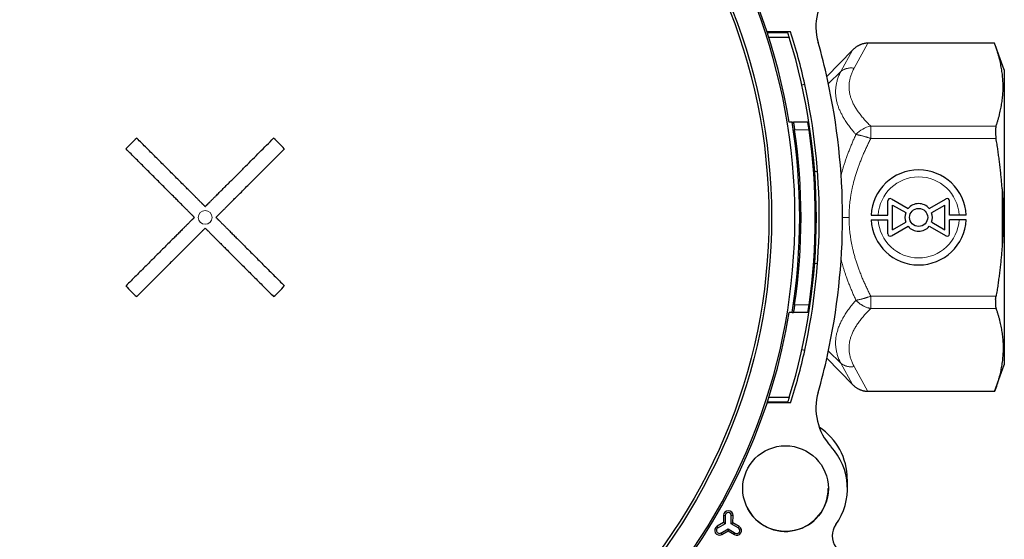
# Model space of a CAD drawing. Units: millimetres. Extents: x 8 to 671, y 12 to 523.
# Drawn here: x 332 to 435, y 406 to 460 of the extents above; entities that cross this region are included whole.
import ezdxf

# ---------------------------------------------------------------- set-up
doc = ezdxf.new("R2010")
doc.units = ezdxf.units.MM

msp = doc.modelspace()

# ---------------------------------------------------------------- linework, layer by layer
at = {"color": 7, "linetype": 'Continuous', "lineweight": 30}
for p, q in [((413.01, 458.97), (410.54, 458.97)), ((412.73, 458.87), (410.57, 458.87)), ((412.88, 458.37), (410.73, 458.37)), ((434.46, 457.78), (421.12, 457.78)), ((435.47, 454.97), (434.46, 457.78)), ((416.82, 454.27), (419.5, 457.04)), ((435.47, 454.97), (435.47, 439.47)), ((414.5, 453.45), (414.2, 453.38)), ((413.17, 449.47), (412.87, 449.47)), ((413.17, 449.47), (413.3, 449.47)), ((414.82, 449.47), (413.3, 449.47)), ((415.54, 444.29), (415.84, 444.32)), ((423.22, 439.72), (423.22, 441.21)), ((423.6, 441.42), (425.36, 440.41)), ((427.59, 440.41), (429.35, 441.42)), ((429.72, 439.72), (429.72, 441.21)), ((423.72, 440.77), (425.11, 439.97)), ((423.72, 438.18), (423.72, 440.77)), ((427.84, 439.97), (429.22, 440.77)), ((429.22, 438.18), (429.22, 440.77)), ((421.48, 439.72), (423.22, 439.72)), ((421.48, 439.22), (423.22, 439.22)), ((423.22, 437.74), (423.22, 439.22)), ((423.72, 438.18), (425.11, 438.98)), ((427.84, 438.98), (429.22, 438.18)), ((431.47, 439.72), (429.72, 439.72)), ((431.47, 439.22), (429.72, 439.22)), ((429.72, 437.74), (429.72, 439.22)), ((435.47, 439.47), (435.47, 423.97)), ((423.6, 437.53), (425.36, 438.54)), ((427.59, 438.54), (429.35, 437.53)), ((415.54, 434.66), (415.84, 434.63)), ((413.17, 429.47), (412.87, 429.47)), ((413.17, 429.47), (413.3, 429.47)), ((414.82, 429.47), (413.3, 429.47)), ((414.5, 425.5), (414.2, 425.57)), ((416.82, 424.68), (419.5, 421.91)), ((434.46, 421.17), (435.47, 423.97)), ((410.73, 420.57), (412.88, 420.57)), ((434.46, 421.17), (421.12, 421.17)), ((413.01, 419.97), (410.54, 419.97)), ((410.57, 420.07), (412.73, 420.07)), ((418.97, 411.97), (418.97, 411.02)), ((416.97, 411.01), (416.97, 410.97)), ((405.96, 408.15), (405.95, 407.39)), ((406.14, 408.15), (406.13, 407.28)), ((406.77, 407.27), (406.77, 408.14)), ((406.95, 407.38), (406.96, 408.14)), ((405.95, 407.39), (405.29, 407.01)), ((406.13, 407.28), (405.38, 406.85)), ((406.13, 407.28), (405.95, 407.39)), ((406.77, 407.27), (406.95, 407.38)), ((407.51, 406.83), (406.77, 407.27)), ((407.61, 406.99), (406.95, 407.38)), ((405.69, 406.3), (406.44, 406.73)), ((405.78, 406.14), (406.44, 406.52)), ((406.44, 406.73), (407.19, 406.29)), ((406.44, 406.73), (406.44, 406.52)), ((406.44, 406.52), (407.1, 406.13))]:
    msp.add_line(p, q, dxfattribs=at)
at = {"color": 8, "linetype": 'Continuous', "lineweight": 0}
for p, q in [((421.12, 457.78), (419.7, 455.16)), ((419.5, 457.04), (418.28, 454.8)), ((418.28, 454.8), (416.98, 453.54)), ((414.95, 448.67), (413.44, 448.67)), ((434.61, 449.06), (421.44, 449.06)), ((434.61, 447.76), (421.44, 447.76)), ((435.25, 442.46), (435.25, 436.49)), ((434.61, 431.19), (421.44, 431.19)), ((414.95, 430.27), (413.44, 430.27)), ((434.61, 429.89), (421.44, 429.89)), ((418.28, 424.15), (416.98, 425.41)), ((419.5, 421.91), (418.28, 424.15)), ((421.12, 421.17), (419.7, 423.79)), ((406.14, 408.15), (405.96, 408.15)), ((406.77, 408.14), (406.96, 408.14)), ((405.38, 406.85), (405.29, 407.01)), ((407.51, 406.83), (407.61, 406.99)), ((405.69, 406.3), (405.78, 406.14)), ((407.19, 406.29), (407.1, 406.13))]:
    msp.add_line(p, q, dxfattribs=at)
at = {"color": 7, "linetype": 'Continuous', "lineweight": 30}
for centre, radius in [((351.47, 439.47), 59.54), ((351.47, 439.47), 59.26), ((426.47, 439.47), 0.95), ((412.48, 410.97), 4.5)]:
    msp.add_circle(centre, radius, dxfattribs=at)
at = {"color": 8, "linetype": 'Continuous', "lineweight": 0}
msp.add_circle((351.47, 439.47), 0.725, dxfattribs=at)
at = {"color": 7, "linetype": 'Continuous', "lineweight": 30}
for centre, radius, start, end in [((351.47, 439.47), 62, 235.5777, 214.4223), ((351.47, 439.47), 62.2, 9.2517, 170.7483), ((421.67, 459.51), 6, 137.3708, 195.9282), ((351.48, 439.48), 64.55, 12.4995, 17.5828), ((351.47, 439.47), 64.25, 342.8926, 17.1074), ((351.48, 439.48), 67, 12.4995, 15.9285), ((351.47, 439.48), 64.55, 347.4998, 12.4995), ((351.47, 439.48), 67, 347.4998, 12.4995), ((351.47, 439.47), 62.5, 350.7931, 9.2069), ((351.47, 439.47), 62.64, 351.5543, 8.4457), ((351.47, 439.47), 64.14, 351.7532, 8.2468), ((351.47, 439.47), 11, 130.83, 139.17), ((351.47, 439.47), 11, 40.83, 49.17), ((426.47, 439.47), 5, 2.866, 177.134), ((423.47, 441.21), 0.25, 60, 180), ((426.47, 439.47), 1.45, 39.9282, 140.0718), ((429.47, 441.21), 0.25, 0, 120), ((426.47, 439.47), 1.45, 159.9282, 200.0718), ((426.47, 439.47), 1.45, 339.9282, 20.0718), ((426.47, 439.47), 5, 182.866, 357.134), ((426.47, 439.47), 1.45, 219.9282, 320.0718), ((423.47, 437.74), 0.25, 180, 300), ((429.47, 437.74), 0.25, 240, 0), ((351.47, 439.47), 11, 220.83, 229.17), ((351.47, 439.47), 11, 310.83, 319.17), ((351.47, 439.47), 62.2, 235.3095, 350.7483), ((351.48, 439.47), 64.55, 342.4165, 347.4998), ((351.48, 439.47), 67, 344.0708, 347.4998), ((421.67, 419.44), 6, 164.071, 222.6284), ((412.47, 411.97), 6.5, 0, 56.93), ((412.48, 410.97), 6.5, 324.3271, 42.6281), ((412.47, 410.97), 4.5, 205.8479, 0), ((406.46, 408.14), 0.5, 359.4989, 179.4989), ((406.46, 408.14), 0.318, 359.499, 179.499), ((405.53, 406.58), 0.5, 119.4989, 299.4989), ((405.53, 406.58), 0.318, 119.499, 299.499), ((407.35, 406.56), 0.5, 239.4989, 59.4989), ((407.35, 406.56), 0.318, 239.499, 59.499), ((419.38, 406.02), 2, 144.3275, 216.798)]:
    msp.add_arc(centre, radius, start, end, dxfattribs=at)
at = {"color": 8, "linetype": 'Continuous', "lineweight": 0}
for centre, radius, start, end in [((421.96, 446.32), 2.79, 100.6885, 138.1836), ((426.47, 439.47), 4.26, 3.3656, 176.6344), ((426.47, 439.47), 4.26, 183.3656, 356.6344)]:
    msp.add_arc(centre, radius, start, end, dxfattribs=at)
at = {"color": 7, "linetype": 'Continuous', "lineweight": 30}
for points, knots in [([(412.88, 458.37), (412.85, 458.47), (412.8, 458.63), (412.75, 458.8), (412.73, 458.87)], [0, 0, 0, 0, 0.56, 1, 1, 1, 1]), ([(421.12, 457.78), (421.09, 457.78), (421.01, 457.78), (420.91, 457.77), (420.8, 457.75), (420.68, 457.73), (420.56, 457.7), (420.47, 457.67), (420.41, 457.64), (420.38, 457.63), (420.35, 457.62), (420.32, 457.61), (420.29, 457.6), (420.27, 457.58), (420.21, 457.56), (420.13, 457.52), (420.03, 457.46), (419.92, 457.39), (419.82, 457.32), (419.71, 457.23), (419.6, 457.14), (419.54, 457.07), (419.5, 457.04)], [0, 0, 0, 0, 0.057602, 0.116525, 0.176809, 0.238496, 0.309294, 0.381947, 0.398519, 0.415187, 0.431952, 0.448814, 0.465774, 0.482832, 0.499988, 0.562526, 0.628002, 0.696433, 0.767836, 0.842224, 0.919608, 1, 1, 1, 1]), ([(434.61, 449.06), (434.64, 449.16), (434.71, 449.37), (434.81, 449.69), (434.9, 450), (434.98, 450.31), (435.05, 450.62), (435.11, 450.92), (435.17, 451.22), (435.22, 451.52), (435.26, 451.82), (435.3, 452.12), (435.32, 452.42), (435.34, 452.72), (435.35, 453.02), (435.35, 453.32), (435.34, 453.62), (435.33, 453.92), (435.3, 454.22), (435.27, 454.52), (435.23, 454.82), (435.18, 455.12), (435.13, 455.43), (435.06, 455.74), (434.99, 456.06), (434.9, 456.39), (434.8, 456.73), (434.7, 457.08), (434.58, 457.43), (434.5, 457.66), (434.46, 457.78)], [0, 0, 0, 0, 0.036545, 0.072805, 0.108778, 0.14447, 0.17989, 0.214426, 0.248732, 0.282826, 0.316734, 0.351173, 0.385484, 0.419702, 0.453864, 0.488004, 0.522159, 0.556364, 0.590653, 0.625063, 0.659625, 0.694375, 0.729339, 0.764539, 0.799995, 0.839309, 0.878962, 0.918964, 0.959313, 1, 1, 1, 1]), ([(413.3, 449.47), (413.3, 449.47), (413.3, 449.47), (413.3, 449.45), (413.31, 449.42), (413.32, 449.39), (413.32, 449.35), (413.33, 449.33), (413.33, 449.31), (413.34, 449.29), (413.34, 449.26), (413.35, 449.23), (413.35, 449.2), (413.36, 449.15), (413.37, 449.1), (413.38, 449.04), (413.39, 448.97), (413.4, 448.88), (413.42, 448.78), (413.43, 448.71), (413.44, 448.67)], [0, 0, 0, 0, 0.07677, 0.156114, 0.238062, 0.301268, 0.365965, 0.392274, 0.418823, 0.445614, 0.472647, 0.499922, 0.543353, 0.590037, 0.639975, 0.693167, 0.749615, 0.83306, 0.916522, 1, 1, 1, 1]), ([(414.95, 448.67), (414.95, 448.71), (414.94, 448.78), (414.92, 448.88), (414.91, 448.97), (414.89, 449.05), (414.88, 449.12), (414.87, 449.18), (414.86, 449.24), (414.85, 449.3), (414.84, 449.35), (414.84, 449.39), (414.83, 449.42), (414.82, 449.45), (414.82, 449.47), (414.82, 449.47), (414.82, 449.47)], [0, 0, 0, 0, 0.083463, 0.166945, 0.250444, 0.312472, 0.374764, 0.437325, 0.500157, 0.567859, 0.634054, 0.698749, 0.761953, 0.843898, 0.923238, 1, 1, 1, 1]), ([(434.61, 449.06), (434.6, 449.04), (434.59, 449.01), (434.58, 448.95), (434.57, 448.89), (434.56, 448.82), (434.55, 448.75), (434.54, 448.67), (434.54, 448.59), (434.54, 448.51), (434.54, 448.42), (434.54, 448.33), (434.55, 448.24), (434.56, 448.15), (434.57, 448.05), (434.58, 447.96), (434.59, 447.86), (434.6, 447.79), (434.61, 447.76)], [0, 0, 0, 0, 0.062848, 0.125358, 0.187768, 0.250316, 0.312965, 0.375304, 0.43757, 0.5, 0.562408, 0.624666, 0.687013, 0.749684, 0.812221, 0.874627, 0.937141, 1, 1, 1, 1]), ([(351.47, 440.61), (351.46, 440.62), (351.42, 440.66), (351.37, 440.71), (351.32, 440.76), (351.26, 440.82), (351.2, 440.88), (351.14, 440.94), (351.07, 441.01), (351, 441.09), (350.92, 441.16), (350.83, 441.25), (350.73, 441.35), (350.62, 441.47), (350.5, 441.58), (350.39, 441.69), (350.2, 441.89), (349.93, 442.15), (349.59, 442.49), (349.22, 442.86), (348.81, 443.28), (348.36, 443.72), (347.91, 444.17), (347.43, 444.65), (346.93, 445.15), (346.4, 445.68), (345.87, 446.21), (345.34, 446.74), (344.81, 447.27), (344.46, 447.62), (344.28, 447.8)], [0, 0, 0, 0, 0.005497, 0.011415, 0.017744, 0.024469, 0.03157, 0.039019, 0.048204, 0.057767, 0.067639, 0.077773, 0.092629, 0.107833, 0.123279, 0.138875, 0.154549, 0.201379, 0.248385, 0.295475, 0.358856, 0.422226, 0.485493, 0.54892, 0.624516, 0.699737, 0.774576, 0.849363, 0.924467, 1, 1, 1, 1]), ([(351.94, 441.08), (351.98, 441.11), (352.04, 441.17), (352.13, 441.26), (352.22, 441.36), (352.32, 441.45), (352.41, 441.55), (352.51, 441.64), (352.63, 441.76), (352.78, 441.91), (352.96, 442.09), (353.18, 442.31), (353.44, 442.58), (353.76, 442.89), (354.1, 443.23), (354.48, 443.61), (354.9, 444.03), (355.31, 444.44), (355.83, 444.96), (356.46, 445.59), (357.19, 446.32), (357.93, 447.06), (358.42, 447.55), (358.67, 447.8)], [0, 0, 0, 0, 0.012549, 0.025484, 0.038719, 0.052173, 0.065781, 0.079503, 0.093317, 0.118814, 0.144456, 0.170207, 0.216396, 0.26262, 0.308748, 0.370614, 0.432776, 0.494868, 0.556702, 0.666962, 0.777875, 0.888963, 1, 1, 1, 1]), ([(435.25, 442.46), (435.23, 442.65), (435.2, 443.04), (435.15, 443.62), (435.1, 444.21), (435.03, 444.8), (434.96, 445.39), (434.88, 445.98), (434.8, 446.57), (434.71, 447.16), (434.64, 447.56), (434.61, 447.76)], [0, 0, 0, 0, 0.109072, 0.218757, 0.329124, 0.440234, 0.552139, 0.662856, 0.7744, 0.886783, 1, 1, 1, 1]), ([(350.34, 439.47), (350.33, 439.49), (350.29, 439.53), (350.24, 439.58), (350.19, 439.63), (350.13, 439.69), (350.07, 439.75), (350.01, 439.81), (349.94, 439.88), (349.86, 439.95), (349.79, 440.03), (349.7, 440.12), (349.6, 440.22), (349.48, 440.33), (349.37, 440.45), (349.26, 440.56), (349.06, 440.75), (348.8, 441.02), (348.46, 441.36), (348.09, 441.73), (347.67, 442.14), (347.22, 442.59), (346.78, 443.04), (346.3, 443.52), (345.8, 444.02), (345.27, 444.55), (344.74, 445.08), (344.21, 445.61), (343.68, 446.14), (343.33, 446.49), (343.15, 446.67)], [0, 0, 0, 0, 0.0054975, 0.0114153, 0.0177441, 0.0244691, 0.0315695, 0.0390192, 0.0482038, 0.0577666, 0.0676386, 0.0777726, 0.0926293, 0.1078332, 0.1232792, 0.138875, 0.1545487, 0.2013791, 0.2483847, 0.2954754, 0.358856, 0.4222255, 0.4854935, 0.5489198, 0.6245163, 0.6997366, 0.7745758, 0.8493632, 0.9244673, 1, 1, 1, 1]), ([(352.61, 439.47), (352.62, 439.49), (352.66, 439.53), (352.71, 439.58), (352.76, 439.63), (352.82, 439.69), (352.88, 439.75), (352.94, 439.81), (353.01, 439.88), (353.09, 439.95), (353.16, 440.03), (353.25, 440.12), (353.35, 440.22), (353.47, 440.33), (353.58, 440.45), (353.69, 440.56), (353.89, 440.75), (354.15, 441.02), (354.49, 441.36), (354.86, 441.73), (355.28, 442.14), (355.72, 442.59), (356.17, 443.04), (356.65, 443.52), (357.15, 444.02), (357.68, 444.55), (358.21, 445.08), (358.74, 445.61), (359.27, 446.14), (359.62, 446.49), (359.8, 446.67)], [0, 0, 0, 0, 0.005497, 0.011415, 0.017744, 0.024469, 0.03157, 0.039019, 0.048204, 0.057767, 0.067639, 0.077773, 0.092629, 0.107833, 0.123279, 0.138875, 0.154549, 0.201379, 0.248385, 0.295475, 0.358856, 0.422226, 0.485493, 0.54892, 0.624516, 0.699737, 0.774576, 0.849363, 0.924467, 1, 1, 1, 1]), ([(435.25, 442.46), (435.26, 442.23), (435.29, 441.79), (435.32, 441.12), (435.34, 440.45), (435.35, 439.78), (435.35, 439.12), (435.34, 438.46), (435.32, 437.81), (435.29, 437.15), (435.26, 436.71), (435.25, 436.49)], [0, 0, 0, 0, 0.112687, 0.224854, 0.336651, 0.448227, 0.559733, 0.669327, 0.779142, 0.88932, 1, 1, 1, 1]), ([(351.47, 440.61), (351.49, 440.62), (351.52, 440.65), (351.57, 440.7), (351.62, 440.75), (351.67, 440.8), (351.72, 440.85), (351.78, 440.91), (351.83, 440.96), (351.89, 441.02), (351.93, 441.06), (351.94, 441.08)], [0, 0, 0, 0, 0.089055, 0.18441, 0.285959, 0.393516, 0.50682, 0.623364, 0.744731, 0.870455, 1, 1, 1, 1]), ([(350.34, 439.47), (350.33, 439.46), (350.29, 439.42), (350.24, 439.37), (350.19, 439.32), (350.13, 439.26), (350.07, 439.2), (350.01, 439.14), (349.94, 439.07), (349.86, 439), (349.79, 438.92), (349.7, 438.83), (349.6, 438.73), (349.48, 438.62), (349.37, 438.5), (349.26, 438.39), (349.06, 438.2), (348.8, 437.93), (348.46, 437.59), (348.09, 437.22), (347.67, 436.81), (347.22, 436.36), (346.78, 435.91), (346.3, 435.43), (345.8, 434.93), (345.27, 434.4), (344.74, 433.87), (344.21, 433.34), (343.68, 432.81), (343.33, 432.46), (343.15, 432.28)], [0, 0, 0, 0, 0.005497, 0.011415, 0.017744, 0.024469, 0.03157, 0.039019, 0.048204, 0.057767, 0.067639, 0.077773, 0.092629, 0.107833, 0.123279, 0.138875, 0.154549, 0.201379, 0.248385, 0.295475, 0.358856, 0.422226, 0.485493, 0.54892, 0.624516, 0.699737, 0.774576, 0.849363, 0.924467, 1, 1, 1, 1]), ([(352.61, 439.47), (352.62, 439.46), (352.66, 439.42), (352.71, 439.37), (352.76, 439.32), (352.82, 439.26), (352.88, 439.2), (352.94, 439.14), (353.01, 439.07), (353.09, 439), (353.16, 438.92), (353.25, 438.83), (353.35, 438.73), (353.47, 438.62), (353.58, 438.5), (353.69, 438.39), (353.89, 438.2), (354.15, 437.93), (354.49, 437.59), (354.86, 437.22), (355.28, 436.81), (355.72, 436.36), (356.17, 435.91), (356.65, 435.43), (357.15, 434.93), (357.68, 434.4), (358.21, 433.87), (358.74, 433.34), (359.27, 432.81), (359.62, 432.46), (359.8, 432.28)], [0, 0, 0, 0, 0.0054975, 0.0114153, 0.0177441, 0.0244691, 0.0315695, 0.0390192, 0.0482038, 0.0577666, 0.0676386, 0.0777726, 0.0926293, 0.1078332, 0.1232792, 0.138875, 0.1545487, 0.2013791, 0.2483847, 0.2954754, 0.358856, 0.4222255, 0.4854935, 0.5489198, 0.6245163, 0.6997366, 0.7745758, 0.8493632, 0.9244673, 1, 1, 1, 1]), ([(351.01, 437.87), (350.97, 437.84), (350.91, 437.78), (350.82, 437.69), (350.73, 437.59), (350.63, 437.5), (350.54, 437.4), (350.44, 437.31), (350.32, 437.19), (350.17, 437.04), (349.99, 436.86), (349.77, 436.64), (349.5, 436.37), (349.19, 436.06), (348.85, 435.72), (348.47, 435.34), (348.05, 434.92), (347.64, 434.51), (347.12, 433.99), (346.49, 433.36), (345.76, 432.62), (345.02, 431.89), (344.53, 431.4), (344.28, 431.15)], [0, 0, 0, 0, 0.012549, 0.025484, 0.038719, 0.052173, 0.065781, 0.079503, 0.093317, 0.118814, 0.144456, 0.170207, 0.216396, 0.26262, 0.308748, 0.370614, 0.432776, 0.494868, 0.556702, 0.666962, 0.777875, 0.888963, 1, 1, 1, 1]), ([(351.47, 438.34), (351.46, 438.33), (351.43, 438.3), (351.38, 438.25), (351.33, 438.2), (351.28, 438.15), (351.23, 438.1), (351.17, 438.04), (351.12, 437.99), (351.06, 437.93), (351.02, 437.89), (351.01, 437.87)], [0, 0, 0, 0, 0.089055, 0.18441, 0.285959, 0.393516, 0.50682, 0.623364, 0.744731, 0.870455, 1, 1, 1, 1]), ([(351.47, 438.34), (351.49, 438.33), (351.53, 438.29), (351.58, 438.24), (351.63, 438.19), (351.69, 438.13), (351.75, 438.07), (351.81, 438.01), (351.88, 437.94), (351.95, 437.86), (352.03, 437.79), (352.12, 437.7), (352.22, 437.6), (352.33, 437.48), (352.45, 437.37), (352.56, 437.26), (352.75, 437.06), (353.02, 436.8), (353.36, 436.46), (353.73, 436.09), (354.14, 435.67), (354.59, 435.22), (355.04, 434.78), (355.52, 434.3), (356.02, 433.8), (356.55, 433.27), (357.08, 432.74), (357.61, 432.21), (358.14, 431.68), (358.49, 431.33), (358.67, 431.15)], [0, 0, 0, 0, 0.005497, 0.011415, 0.017744, 0.024469, 0.03157, 0.039019, 0.048204, 0.057767, 0.067639, 0.077773, 0.092629, 0.107833, 0.123279, 0.138875, 0.154549, 0.201379, 0.248385, 0.295475, 0.358856, 0.422226, 0.485493, 0.54892, 0.624516, 0.699737, 0.774576, 0.849363, 0.924467, 1, 1, 1, 1]), ([(435.25, 436.49), (435.23, 436.3), (435.2, 435.91), (435.15, 435.33), (435.1, 434.74), (435.03, 434.15), (434.96, 433.56), (434.88, 432.97), (434.8, 432.38), (434.71, 431.79), (434.64, 431.39), (434.61, 431.19)], [0, 0, 0, 0, 0.109072, 0.218757, 0.329124, 0.440234, 0.552139, 0.662856, 0.7744, 0.886783, 1, 1, 1, 1]), ([(434.56, 430.84), (434.56, 430.81), (434.55, 430.74), (434.54, 430.64), (434.54, 430.55), (434.54, 430.46), (434.54, 430.37), (434.54, 430.29), (434.55, 430.21), (434.56, 430.14), (434.56, 430.07), (434.58, 430), (434.59, 429.94), (434.6, 429.91), (434.61, 429.89)], [0, 0, 0, 0, 0.083976, 0.167234, 0.250111, 0.332945, 0.416077, 0.499841, 0.583297, 0.666265, 0.74908, 0.832082, 0.91561, 1, 1, 1, 1]), ([(434.56, 430.84), (434.56, 430.88), (434.57, 430.95), (434.59, 431.07), (434.6, 431.15), (434.61, 431.19)], [0, 0, 0, 0, 0.329389, 0.662658, 1, 1, 1, 1]), ([(413.44, 430.27), (413.43, 430.24), (413.42, 430.17), (413.4, 430.07), (413.39, 429.98), (413.38, 429.9), (413.37, 429.83), (413.35, 429.77), (413.34, 429.71), (413.33, 429.65), (413.33, 429.6), (413.32, 429.56), (413.31, 429.53), (413.3, 429.5), (413.3, 429.48), (413.3, 429.48), (413.3, 429.47)], [0, 0, 0, 0, 0.0834501, 0.1669186, 0.2504057, 0.3124333, 0.3747209, 0.4372714, 0.5000882, 0.5677955, 0.6339947, 0.6986948, 0.7619053, 0.8438615, 0.9232166, 1, 1, 1, 1]), ([(414.82, 429.47), (414.82, 429.48), (414.82, 429.48), (414.82, 429.5), (414.83, 429.53), (414.84, 429.56), (414.84, 429.6), (414.85, 429.62), (414.85, 429.64), (414.86, 429.66), (414.86, 429.69), (414.86, 429.72), (414.87, 429.75), (414.88, 429.8), (414.89, 429.85), (414.9, 429.91), (414.91, 429.98), (414.92, 430.07), (414.94, 430.17), (414.95, 430.24), (414.95, 430.27)], [0, 0, 0, 0, 0.076749, 0.156078, 0.238015, 0.301215, 0.365906, 0.392213, 0.41876, 0.445549, 0.47258, 0.499854, 0.543249, 0.589919, 0.639862, 0.693082, 0.749577, 0.833036, 0.91651, 1, 1, 1, 1]), ([(434.61, 429.89), (434.64, 429.79), (434.71, 429.58), (434.81, 429.26), (434.9, 428.95), (434.98, 428.64), (435.05, 428.33), (435.11, 428.03), (435.17, 427.73), (435.22, 427.43), (435.26, 427.13), (435.3, 426.83), (435.32, 426.53), (435.34, 426.23), (435.35, 425.93), (435.35, 425.63), (435.34, 425.33), (435.33, 425.03), (435.3, 424.73), (435.27, 424.43), (435.23, 424.13), (435.18, 423.83), (435.13, 423.52), (435.06, 423.21), (434.99, 422.89), (434.9, 422.56), (434.8, 422.22), (434.7, 421.87), (434.58, 421.52), (434.5, 421.29), (434.46, 421.17)], [0, 0, 0, 0, 0.036545, 0.072805, 0.108778, 0.14447, 0.17989, 0.214426, 0.248732, 0.282826, 0.316734, 0.351173, 0.385484, 0.419702, 0.453864, 0.488004, 0.522159, 0.556364, 0.590653, 0.625063, 0.659625, 0.694375, 0.729339, 0.764539, 0.799995, 0.839309, 0.878962, 0.918964, 0.959313, 1, 1, 1, 1]), ([(421.12, 421.17), (421.09, 421.17), (421.01, 421.17), (420.91, 421.18), (420.8, 421.2), (420.68, 421.22), (420.56, 421.25), (420.47, 421.28), (420.41, 421.31), (420.38, 421.32), (420.35, 421.33), (420.32, 421.34), (420.29, 421.35), (420.27, 421.37), (420.21, 421.39), (420.13, 421.43), (420.03, 421.49), (419.92, 421.56), (419.82, 421.63), (419.71, 421.72), (419.6, 421.81), (419.54, 421.88), (419.5, 421.91)], [0, 0, 0, 0, 0.057602, 0.116525, 0.176809, 0.238496, 0.309294, 0.381947, 0.398519, 0.415187, 0.431952, 0.448814, 0.465774, 0.482832, 0.499988, 0.562526, 0.628001, 0.696433, 0.767836, 0.842223, 0.919608, 1, 1, 1, 1]), ([(412.73, 420.07), (412.76, 420.17), (412.81, 420.33), (412.86, 420.5), (412.88, 420.57)], [0, 0, 0, 0, 0.56, 1, 1, 1, 1])]:
    msp.add_open_spline(points, degree=3, knots=knots, dxfattribs=at)
at = {"color": 8, "linetype": 'Continuous', "lineweight": 0}
for points, knots in [([(418.28, 454.8), (418.25, 454.73), (418.18, 454.6), (418.09, 454.4), (418.02, 454.2), (417.95, 454), (417.89, 453.8), (417.84, 453.6), (417.8, 453.4), (417.77, 453.2), (417.75, 453), (417.74, 452.79), (417.74, 452.58), (417.75, 452.37), (417.77, 452.16), (417.8, 451.95), (417.84, 451.74), (417.89, 451.54), (417.94, 451.35), (418, 451.18), (418.06, 451), (418.13, 450.83), (418.21, 450.65), (418.29, 450.48), (418.38, 450.31), (418.47, 450.14), (418.56, 449.97), (418.66, 449.8), (418.77, 449.63), (418.9, 449.43), (419.04, 449.23), (419.19, 449.02), (419.35, 448.81), (419.52, 448.6), (419.7, 448.39), (419.82, 448.25), (419.88, 448.18)], [0, 0, 0, 0, 0.031604, 0.062993, 0.094213, 0.125317, 0.156652, 0.187285, 0.217828, 0.248334, 0.278918, 0.31006, 0.341191, 0.37237, 0.403518, 0.434678, 0.46591, 0.49727, 0.522998, 0.548755, 0.574571, 0.600473, 0.626486, 0.652638, 0.677446, 0.702419, 0.727579, 0.752637, 0.776757, 0.807733, 0.838972, 0.870499, 0.902342, 0.934524, 0.96707, 1, 1, 1, 1]), ([(419.7, 455.16), (419.66, 455.1), (419.6, 454.98), (419.52, 454.8), (419.44, 454.62), (419.37, 454.44), (419.31, 454.26), (419.26, 454.08), (419.22, 453.91), (419.19, 453.74), (419.17, 453.57), (419.16, 453.4), (419.15, 453.23), (419.15, 453.06), (419.17, 452.89), (419.19, 452.72), (419.21, 452.55), (419.25, 452.38), (419.29, 452.21), (419.34, 452.04), (419.4, 451.88), (419.47, 451.7), (419.55, 451.52), (419.65, 451.33), (419.75, 451.14), (419.86, 450.96), (419.98, 450.77), (420.11, 450.58), (420.24, 450.4), (420.39, 450.21), (420.55, 450.02), (420.71, 449.82), (420.88, 449.63), (421.06, 449.44), (421.25, 449.25), (421.38, 449.12), (421.44, 449.06)], [0, 0, 0, 0, 0.029267, 0.058426, 0.087484, 0.116447, 0.145321, 0.174112, 0.201193, 0.22822, 0.255207, 0.282166, 0.309111, 0.336056, 0.363015, 0.39, 0.417025, 0.444099, 0.470746, 0.497455, 0.524234, 0.55109, 0.58171, 0.612444, 0.643299, 0.674279, 0.705386, 0.736621, 0.767982, 0.799466, 0.83258, 0.865824, 0.899194, 0.932686, 0.966291, 1, 1, 1, 1]), ([(419.88, 448.18), (419.82, 448.04), (419.69, 447.78), (419.52, 447.37), (419.35, 446.97), (419.19, 446.57), (419.03, 446.17), (418.89, 445.78), (418.76, 445.4), (418.64, 445.03), (418.52, 444.66), (418.42, 444.3), (418.36, 444.06), (418.33, 443.94)], [0, 0, 0, 0, 0.098751, 0.19629, 0.292683, 0.388003, 0.482327, 0.575735, 0.663043, 0.749687, 0.835744, 0.921296, 1, 1, 1, 1]), ([(421.44, 447.76), (421.41, 447.77), (421.33, 447.8), (421.22, 447.84), (421.11, 447.87), (421, 447.91), (420.9, 447.94), (420.79, 447.97), (420.69, 448), (420.58, 448.03), (420.48, 448.06), (420.39, 448.08), (420.29, 448.1), (420.2, 448.12), (420.12, 448.14), (420.03, 448.16), (419.96, 448.17), (419.91, 448.17), (419.88, 448.18)], [0, 0, 0, 0, 0.063144, 0.126202, 0.189172, 0.252051, 0.314837, 0.377531, 0.440133, 0.502647, 0.565076, 0.627423, 0.689693, 0.751891, 0.814019, 0.876079, 0.938074, 1, 1, 1, 1]), ([(421.44, 447.76), (421.37, 447.62), (421.23, 447.34), (421.03, 446.92), (420.83, 446.5), (420.64, 446.07), (420.46, 445.64), (420.3, 445.22), (420.14, 444.81), (420, 444.4), (419.87, 443.99), (419.75, 443.58), (419.64, 443.19), (419.55, 442.83), (419.47, 442.48), (419.41, 442.14), (419.34, 441.79), (419.29, 441.45), (419.25, 441.11), (419.21, 440.78), (419.19, 440.45), (419.17, 440.13), (419.16, 439.8), (419.15, 439.58), (419.15, 439.47)], [0, 0, 0, 0, 0.054179, 0.108185, 0.162005, 0.215623, 0.269024, 0.322196, 0.372109, 0.421803, 0.471274, 0.520524, 0.569556, 0.610255, 0.650811, 0.691232, 0.731529, 0.771715, 0.811804, 0.849528, 0.887195, 0.92482, 0.962416, 1, 1, 1, 1]), ([(419.15, 439.47), (419.1, 439.47), (419.01, 439.47), (418.86, 439.47), (418.72, 439.47), (418.59, 439.47), (418.51, 439.47), (418.47, 439.47)], [0, 0, 0, 0, 0.211756, 0.423521, 0.635269, 0.846991, 1, 1, 1, 1]), ([(421.44, 431.19), (421.37, 431.33), (421.23, 431.61), (421.03, 432.03), (420.83, 432.45), (420.64, 432.88), (420.46, 433.31), (420.3, 433.73), (420.14, 434.14), (420, 434.55), (419.87, 434.96), (419.75, 435.37), (419.64, 435.76), (419.55, 436.12), (419.47, 436.47), (419.41, 436.81), (419.34, 437.15), (419.29, 437.5), (419.25, 437.84), (419.21, 438.17), (419.19, 438.5), (419.17, 438.82), (419.16, 439.15), (419.15, 439.37), (419.15, 439.47)], [0, 0, 0, 0, 0.054179, 0.108185, 0.162005, 0.215623, 0.269024, 0.322196, 0.372109, 0.421803, 0.471274, 0.520524, 0.569556, 0.610255, 0.650811, 0.691232, 0.731529, 0.771715, 0.811804, 0.849528, 0.887195, 0.92482, 0.962416, 1, 1, 1, 1]), ([(419.88, 430.77), (419.82, 430.91), (419.69, 431.17), (419.52, 431.58), (419.35, 431.98), (419.19, 432.38), (419.03, 432.78), (418.89, 433.16), (418.77, 433.52), (418.65, 433.87), (418.57, 434.15), (418.51, 434.35), (418.47, 434.49), (418.43, 434.63), (418.39, 434.76), (418.36, 434.89), (418.33, 434.97), (418.33, 435)], [0, 0, 0, 0, 0.098775, 0.196336, 0.292753, 0.388096, 0.482444, 0.575876, 0.657406, 0.738354, 0.818781, 0.85025, 0.881653, 0.912994, 0.944277, 0.975506, 1, 1, 1, 1]), ([(418.28, 424.15), (418.25, 424.22), (418.18, 424.35), (418.09, 424.55), (418.02, 424.75), (417.95, 424.95), (417.89, 425.15), (417.84, 425.35), (417.8, 425.55), (417.77, 425.75), (417.75, 425.94), (417.74, 426.13), (417.74, 426.31), (417.74, 426.5), (417.76, 426.68), (417.78, 426.87), (417.81, 427.05), (417.85, 427.24), (417.9, 427.43), (417.96, 427.63), (418.02, 427.84), (418.1, 428.05), (418.19, 428.26), (418.28, 428.46), (418.38, 428.64), (418.47, 428.81), (418.56, 428.98), (418.66, 429.14), (418.77, 429.32), (418.9, 429.51), (419.04, 429.72), (419.19, 429.93), (419.35, 430.14), (419.52, 430.35), (419.7, 430.56), (419.82, 430.7), (419.88, 430.77)], [0, 0, 0, 0, 0.031603, 0.062991, 0.094211, 0.125317, 0.15665, 0.187281, 0.217825, 0.248334, 0.278915, 0.306165, 0.333403, 0.360667, 0.387945, 0.415196, 0.442475, 0.469821, 0.497271, 0.528145, 0.559071, 0.590097, 0.62127, 0.652635, 0.677443, 0.702417, 0.727578, 0.752637, 0.776757, 0.807732, 0.83897, 0.870497, 0.90234, 0.934523, 0.967069, 1, 1, 1, 1]), ([(421.44, 431.19), (421.41, 431.18), (421.33, 431.15), (421.22, 431.11), (421.11, 431.08), (421, 431.04), (420.9, 431.01), (420.79, 430.98), (420.69, 430.95), (420.58, 430.92), (420.48, 430.89), (420.39, 430.87), (420.29, 430.85), (420.2, 430.83), (420.12, 430.81), (420.03, 430.79), (419.96, 430.78), (419.91, 430.77), (419.88, 430.77)], [0, 0, 0, 0, 0.063144, 0.126202, 0.189172, 0.252051, 0.314837, 0.377531, 0.440133, 0.502647, 0.565076, 0.627423, 0.689693, 0.751891, 0.814019, 0.876079, 0.938074, 1, 1, 1, 1]), ([(421.44, 429.89), (421.41, 429.9), (421.34, 429.91), (421.24, 429.94), (421.14, 429.97), (421.02, 430), (420.9, 430.05), (420.81, 430.09), (420.75, 430.12), (420.73, 430.13), (420.7, 430.15), (420.67, 430.16), (420.64, 430.18), (420.61, 430.19), (420.57, 430.21), (420.52, 430.25), (420.45, 430.29), (420.37, 430.34), (420.31, 430.38), (420.27, 430.41), (420.26, 430.42), (420.24, 430.43), (420.23, 430.44), (420.22, 430.45), (420.19, 430.48), (420.14, 430.52), (420.08, 430.57), (420.03, 430.61), (419.99, 430.66), (419.95, 430.69), (419.92, 430.72), (419.9, 430.75), (419.89, 430.76), (419.88, 430.77)], [0, 0, 0, 0, 0.0566258, 0.1150296, 0.1752091, 0.2371615, 0.3086466, 0.3823463, 0.399198, 0.416161, 0.4332351, 0.4504205, 0.4677169, 0.4851242, 0.5026425, 0.544263, 0.5881418, 0.6342745, 0.698609, 0.7073245, 0.7161071, 0.7249566, 0.7338731, 0.7428565, 0.7519067, 0.7988267, 0.8411872, 0.8789963, 0.9122614, 0.9409891, 0.965185, 0.984854, 1, 1, 1, 1]), ([(419.7, 423.79), (419.66, 423.85), (419.6, 423.97), (419.52, 424.15), (419.44, 424.33), (419.37, 424.51), (419.31, 424.69), (419.26, 424.87), (419.22, 425.04), (419.19, 425.21), (419.17, 425.38), (419.16, 425.55), (419.15, 425.72), (419.15, 425.89), (419.17, 426.06), (419.19, 426.23), (419.21, 426.4), (419.25, 426.57), (419.29, 426.74), (419.34, 426.91), (419.4, 427.07), (419.47, 427.25), (419.55, 427.43), (419.65, 427.62), (419.75, 427.8), (419.86, 427.99), (419.98, 428.18), (420.11, 428.37), (420.24, 428.55), (420.39, 428.74), (420.55, 428.93), (420.71, 429.13), (420.88, 429.32), (421.06, 429.51), (421.25, 429.7), (421.38, 429.83), (421.44, 429.89)], [0, 0, 0, 0, 0.0292667, 0.0584264, 0.0874845, 0.1164473, 0.1453208, 0.1741124, 0.201193, 0.2282205, 0.255207, 0.2821658, 0.3091107, 0.3360557, 0.3630145, 0.3900004, 0.4170252, 0.4440992, 0.4707457, 0.4974547, 0.5242339, 0.5510901, 0.5817097, 0.6124443, 0.6432995, 0.6742795, 0.7053865, 0.7366211, 0.767982, 0.7994663, 0.8325796, 0.8658236, 0.8991944, 0.932686, 0.9662908, 1, 1, 1, 1])]:
    msp.add_open_spline(points, degree=3, knots=knots, dxfattribs=at)
for points in [[(418.28, 454.8), (418.31, 454.82), (418.37, 454.87), (418.47, 454.94), (418.58, 454.99), (418.69, 455.04), (418.8, 455.09), (418.92, 455.12), (419.05, 455.15), (419.17, 455.17), (419.3, 455.18), (419.43, 455.18), (419.56, 455.17), (419.65, 455.16), (419.7, 455.16)], [(421.44, 449.06), (421.44, 449.04), (421.44, 449.01), (421.44, 448.95), (421.44, 448.89), (421.44, 448.82), (421.44, 448.75), (421.44, 448.67), (421.44, 448.59), (421.44, 448.51), (421.44, 448.42), (421.44, 448.33), (421.44, 448.24), (421.44, 448.15), (421.44, 448.05), (421.44, 447.96), (421.44, 447.86), (421.44, 447.79), (421.44, 447.76)], [(421.44, 429.89), (421.44, 429.91), (421.44, 429.94), (421.44, 430), (421.44, 430.06), (421.44, 430.13), (421.44, 430.2), (421.44, 430.28), (421.44, 430.36), (421.44, 430.44), (421.44, 430.53), (421.44, 430.62), (421.44, 430.71), (421.44, 430.8), (421.44, 430.9), (421.44, 430.99), (421.44, 431.09), (421.44, 431.16), (421.44, 431.19)], [(418.28, 424.15), (418.31, 424.13), (418.37, 424.08), (418.47, 424.01), (418.58, 423.96), (418.69, 423.91), (418.8, 423.86), (418.92, 423.83), (419.05, 423.8), (419.17, 423.78), (419.3, 423.77), (419.43, 423.77), (419.56, 423.78), (419.65, 423.79), (419.7, 423.79)]]:
    msp.add_open_spline(points, degree=3, dxfattribs=at)

doc.saveas('drawing.dxf')
